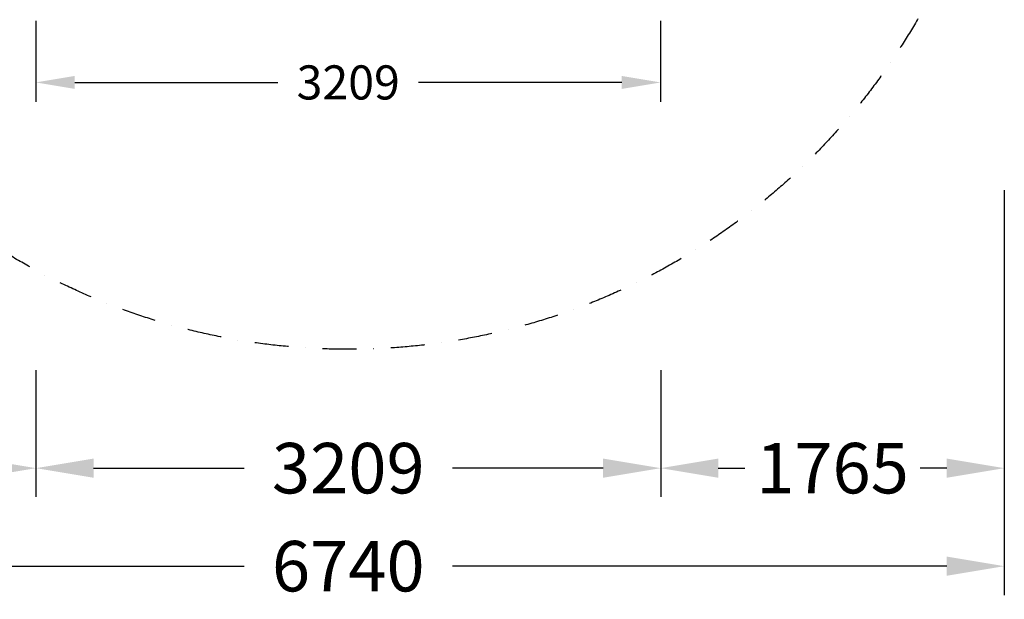
# Model space of a CAD drawing. Extents: x -3862 to 4198, y -4175 to 3848.
# Drawn here: x -860 to 4198, y -4175 to -1200 of the extents above; entities that cross this region are included whole.
import ezdxf

# ---------------------------------------------------------------- set-up
doc = ezdxf.new("R2010")
doc.units = 0
doc.header["$LTSCALE"] = 350
doc.linetypes.add('STRICHPUNKT', pattern=[1, 0.5, -0.25, 0, -0.25])
doc.layers.get('DEFPOINTS').update_dxf_attribs({"linetype": 'CONTINUOUS'})
for name, color, linetype in [('BEM', 7, 'CONTINUOUS'), ('BEM-SI-MIN', 7, 'CONTINUOUS'), ('SICHER-MIN', 7, 'STRICHPUNKT')]:
    doc.layers.add(name, color=color, linetype=linetype)
doc.styles.get("Standard").update_dxf_attribs({"font": 'arial.ttf'})
doc.dimstyles.new('Europa 1-50', dxfattribs={"dimscale": 50, "dimtxt": 3.5, "dimasz": 4, "dimexe": 2, "dimexo": 0, "dimgap": 2, "dimtad": 0, "dimdec": 0, "dimzin": 0, "dimdsep": 46, "dimtxsty": 'Standard', "dimcen": 2, "dimadec": 0, "dimazin": 0, "dimtfac": 1, "dimtdec": 0, "dimtofl": 0, "dimtmove": 0, "dimatfit": 3, "dimfxl": 0, "dimtolj": 1, "dimtzin": 0, "dimarcsym": 0})
doc.dimstyles.new('Europa SI', dxfattribs={"dimscale": 74, "dimtxt": 3.5, "dimasz": 4, "dimexe": 2, "dimexo": 0, "dimgap": 2, "dimtad": 0, "dimdec": 0, "dimzin": 0, "dimdsep": 46, "dimtxsty": 'Standard', "dimcen": 2, "dimadec": 0, "dimazin": 0, "dimtfac": 1, "dimtdec": 0, "dimtofl": 0, "dimtmove": 0, "dimatfit": 3, "dimfxl": 0, "dimtolj": 1, "dimtzin": 0, "dimarcsym": 0})

# ---------------------------------------------------------------- blocks, each defined once
blk = doc.blocks.new('*D34')
at = {"layer": 'BEM', "color": 0, "lineweight": -2}
for p, q in [((-777, -1206), (-777, -1622)), ((2432.4, -1206), (2432.4, -1622)), ((-577, -1522), (466.3, -1522)), ((2232.4, -1522), (1189.1, -1522))]:
    blk.add_line(p, q, dxfattribs=at)
at = {"layer": 'BEM', "color": 0}
for points in [[(-577, -1488.6), (-577, -1555.3), (-777, -1522)], [(2232.4, -1488.6), (2232.4, -1555.3), (2432.4, -1522)]]:
    blk.add_solid(points, dxfattribs=at)
at = {"layer": 'DEFPOINTS', "color": 0}
for p in [(-777, -1206), (2432.4, -1206), (2432.4, -1522)]:
    blk.add_point(p, dxfattribs=at)
at = {"layer": 'BEM', "color": 0, "insert": (827.7, -1522), "char_height": 175, "attachment_point": 5}
blk.add_mtext('\\A1;3209', dxfattribs=at)
blk = doc.blocks.new('*D36')
at = {"layer": 'BEM-SI-MIN', "color": 0, "lineweight": -2}
for p, q in [((-776.7, -2999), (-776.7, -3650.2)), ((2432.7, -2999), (2432.7, -3650.2)), ((-480.7, -3502.2), (293.1, -3502.2)), ((2136.7, -3502.2), (1362.9, -3502.2))]:
    blk.add_line(p, q, dxfattribs=at)
at = {"layer": 'BEM-SI-MIN', "color": 0}
for points in [[(-480.7, -3452.9), (-480.7, -3551.5), (-776.7, -3502.2)], [(2136.7, -3452.9), (2136.7, -3551.5), (2432.7, -3502.2)]]:
    blk.add_solid(points, dxfattribs=at)
at = {"layer": 'DEFPOINTS', "color": 0}
for p in [(-776.7, -2999), (2432.7, -2999), (2432.7, -3502.2)]:
    blk.add_point(p, dxfattribs=at)
at = {"layer": 'BEM-SI-MIN', "color": 0, "insert": (828, -3502.2), "char_height": 259, "attachment_point": 5}
blk.add_mtext('\\A1;3209', dxfattribs=at)
blk = doc.blocks.new('*D37')
at = {"layer": 'BEM-SI-MIN', "color": 0, "lineweight": -2}
for p, q in [((4198, -2075.3), (4198, -3650.2)), ((2432.7, -2999), (2432.7, -3650.2)), ((2728.7, -3502.2), (2865.9, -3502.2)), ((3902, -3502.2), (3764.9, -3502.2))]:
    blk.add_line(p, q, dxfattribs=at)
at = {"layer": 'BEM-SI-MIN', "color": 0}
for points in [[(2728.7, -3452.9), (2728.7, -3551.5), (2432.7, -3502.2)], [(3902, -3452.9), (3902, -3551.5), (4198, -3502.2)]]:
    blk.add_solid(points, dxfattribs=at)
at = {"layer": 'DEFPOINTS', "color": 0}
for p in [(4198, -2075.3), (2432.7, -2999), (4198, -3502.2)]:
    blk.add_point(p, dxfattribs=at)
at = {"layer": 'BEM-SI-MIN', "color": 0, "insert": (3315.4, -3502.2), "char_height": 259, "attachment_point": 5}
blk.add_mtext('\\A1;1765', dxfattribs=at)
blk = doc.blocks.new('*D38')
at = {"layer": 'BEM-SI-MIN', "color": 0, "lineweight": -2}
for p, q in [((-2542, -2075.3), (-2542, -3650.2)), ((-776.7, -2999), (-776.7, -3650.2)), ((-2246, -3502.2), (-2108.9, -3502.2)), ((-1072.7, -3502.2), (-1209.9, -3502.2))]:
    blk.add_line(p, q, dxfattribs=at)
at = {"layer": 'BEM-SI-MIN', "color": 0}
for points in [[(-2246, -3452.9), (-2246, -3551.5), (-2542, -3502.2)], [(-1072.7, -3452.9), (-1072.7, -3551.5), (-776.7, -3502.2)]]:
    blk.add_solid(points, dxfattribs=at)
at = {"layer": 'DEFPOINTS', "color": 0}
for p in [(-2542, -2075.3), (-776.7, -2999), (-2542, -3502.2)]:
    blk.add_point(p, dxfattribs=at)
at = {"layer": 'BEM-SI-MIN', "color": 0, "insert": (-1659.4, -3502.2), "char_height": 259, "attachment_point": 5}
blk.add_mtext('\\A1;1765', dxfattribs=at)
blk = doc.blocks.new('*D42')
at = {"layer": 'BEM-SI-MIN', "color": 0, "lineweight": -2}
for p, q in [((-2542, -3502.2), (-2542, -4153.4)), ((4198, -3502.2), (4198, -4153.4)), ((-2246, -4005.4), (293, -4005.4)), ((3902, -4005.4), (1363, -4005.4))]:
    blk.add_line(p, q, dxfattribs=at)
at = {"layer": 'BEM-SI-MIN', "color": 0}
for points in [[(-2246, -3956), (-2246, -4054.7), (-2542, -4005.4)], [(3902, -3956), (3902, -4054.7), (4198, -4005.4)]]:
    blk.add_solid(points, dxfattribs=at)
at = {"layer": 'DEFPOINTS', "color": 0}
for p in [(-2542, -3502.2), (4198, -3502.2), (4198, -4005.4)]:
    blk.add_point(p, dxfattribs=at)
at = {"layer": 'BEM-SI-MIN', "color": 0, "insert": (828, -4005.4), "char_height": 259, "attachment_point": 5}
blk.add_mtext('\\A1;6740', dxfattribs=at)

msp = doc.modelspace()

# ---------------------------------------------------------------- linework, layer by layer
at = {"layer": 'SICHER-MIN'}
msp.add_circle((828, 478), 3370, dxfattribs=at)

# ---------------------------------------------------------------- dimensions: what is measured, and where the dimension line sits
at = {"layer": 'BEM'}
dim = msp.add_linear_dim(base=(2432.4, -1522), p1=(-777, -1206), p2=(2432.4, -1206), dimstyle='Europa 1-50', dxfattribs=at)
dim.commit()
dim.dimension.update_dxf_attribs({"geometry": '*D34', "text_midpoint": (827.7, -1522), "dimtype": 160})
at = {"layer": 'BEM-SI-MIN'}
for base, p1, p2, picture, middle in [((-2542, -3502.2), (-776.7, -2999), (-2542, -2075.3), '*D38', (-1659.4, -3502.2)), ((4198, -3502.2), (2432.7, -2999), (4198, -2075.3), '*D37', (3315.4, -3502.2))]:
    dim = msp.add_linear_dim(base=base, p1=p1, p2=p2, dimstyle='Europa SI', override={"dimgap": 1}, dxfattribs=at)
    dim.commit()
    dim.dimension.update_dxf_attribs({"geometry": picture, "text_midpoint": middle})
dim = msp.add_linear_dim(base=(2432.7, -3502.2), p1=(-776.7, -2999), p2=(2432.7, -2999), dimstyle='Europa SI', dxfattribs=at)
dim.commit()
dim.dimension.update_dxf_attribs({"geometry": '*D36', "text_midpoint": (828, -3502.2), "dimtype": 160})
dim = msp.add_linear_dim(base=(4198, -4005.4), p1=(-2542, -3502.2), p2=(4198, -3502.2), dimstyle='Europa SI', dxfattribs=at)
dim.commit()
dim.dimension.update_dxf_attribs({"geometry": '*D42', "text_midpoint": (828, -4005.4)})

doc.saveas('drawing.dxf')
